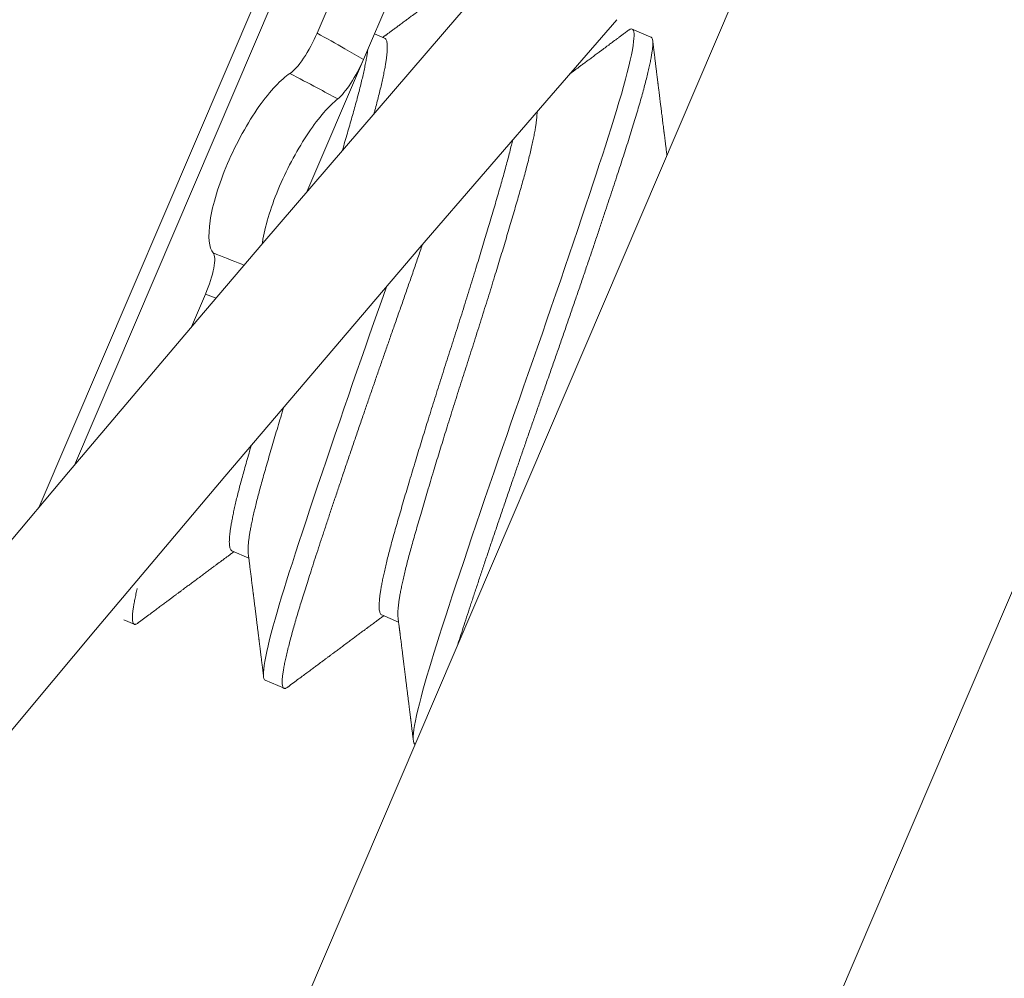
# Model space of a CAD drawing. Extents: x -28 to 72, y -73 to 47.
# Drawn here: x 49 to 49, y 12 to 12 of the extents above; entities that cross this region are included whole.
import ezdxf

# ---------------------------------------------------------------- set-up
doc = ezdxf.new("R2010")
doc.units = 0
doc.header["$LTSCALE"] = 0.1
doc.header["$MEASUREMENT"] = 0
doc.layers.get('0').update_dxf_attribs({"linetype": 'CONTINUOUS', "lineweight": 15})
doc.layers.get('DEFPOINTS').update_dxf_attribs({"linetype": 'CONTINUOUS'})
doc.layers.add('Text', color=7, linetype='CONTINUOUS', lineweight=15)
doc.styles.add('ROMAND', font='romand.shx', dxfattribs={"oblique": 15})
doc.dimstyles.new('ROMAND', dxfattribs={"dimscale": 7.5, "dimtxt": 0.125, "dimasz": 0.125, "dimexe": 0.0625, "dimexo": 0.0625, "dimgap": 0.0625, "dimtad": 0, "dimtih": 1, "dimtoh": 1, "dimdec": 3, "dimzin": 0, "dimdsep": 46, "dimlunit": 4, "dimtxsty": 'ROMAND', "dimcen": 0, "dimadec": 0, "dimazin": 0, "dimtfac": 1, "dimtdec": 3, "dimtofl": 0, "dimtmove": 0, "dimatfit": 3, "dimfxl": 0, "dimtolj": 1, "dimtzin": 0, "dimarcsym": 0})

# ---------------------------------------------------------------- blocks, each defined once
blk = doc.blocks.new('*D18')
at = {"layer": 'DEFPOINTS', "color": 0}
for p in [(51.67414365866662, 12.54306386658107), (52.17414365866685, 12.54306386658107)]:
    blk.add_point(p, dxfattribs=at)
at = {"layer": 'Text', "color": 0, "lineweight": -2}
blk.add_line((45.93741717400665, 12.54306386658107), (51.01789365866662, 12.54306386658107), dxfattribs=at)
at = {"layer": 'Text', "color": 0}
blk.add_solid([(51.01789365866662, 12.65243886658107), (51.01789365866662, 12.43368886658107), (51.67414365866662, 12.54306386658107)], dxfattribs=at)
at = {"layer": 'Text', "color": 0, "insert": (39.5057463452402, 12.54306386658107), "char_height": 0.65625, "attachment_point": 5, "style": 'ROMAND'}
blk.add_mtext('\\A1;VERTICALLY MOUNTED\\PMOGUL OR MEDIUM 4KV\\PBASED LAMP SOCKET', dxfattribs=at)

msp = doc.modelspace()

# ---------------------------------------------------------------- linework, layer by layer
for p, q in [((48.99353108625886, 10.81172050531782), (50.12058225065597, 13.44777481578492)), ((49.10846658172122, 10.76257956634816), (50.25652806910956, 13.44777481578492)), ((49.33370622931327, 11.88248655046442), (49.24884396604912, 11.68400262893367)), ((49.31265088694327, 11.84361609978495), (49.23983958205738, 11.67331810430797)), ((49.33000885939757, 11.83917779687095), (49.31088600081146, 11.79445143892266)), ((49.34184450159362, 11.83240615045605), (49.32271899565863, 11.78767360063679)), ((49.41727337214568, 11.48484621822183), (49.55919240389009, 11.8167799291171)), ((49.39627756923972, 11.79344760656173), (49.39148859026214, 11.79549514568546)), ((49.32816999878703, 11.79313402372767), (49.32553524744603, 11.79426051780442)), ((49.30827495891621, 11.75389051561058), (49.32272000161502, 11.78767595346312)), ((49.28236559957671, 11.72774521565026), (49.27876582614039, 11.71932572363131)), ((49.28912147866388, 11.66205793179404), (49.29342519452889, 11.66021786804506)), ((49.26148034559098, 11.64444282941815), (49.26411576840062, 11.64331604825341)), ((49.32743348630849, 11.6456775437521), (49.33173719352033, 11.64383748370287)), ((49.29763827665654, 11.62898342183442), (49.30242725563412, 11.62693588271068))]:
    msp.add_line(p, q)
at = {"color": 8, "flags": 128}
for points in [[(49.39051833220774, 11.79516996996989), (49.39059089201218, 11.79522866906453), (49.39094718395683, 11.79543924363747), (49.39124626971819, 11.79552736072284), (49.39148859026214, 11.79549514568546), (49.39166674299924, 11.79535784198387), (49.39180404638569, 11.79511427351906), (49.39189950762552, 11.79476297887061), (49.39195226811675, 11.79430286718437), (49.39196161248834, 11.79373323509298), (49.39192697656322, 11.79305378049668), (49.39184795410387, 11.79226461291526), (49.39170947803331, 11.7912704526004), (49.3915169145999, 11.79014547822046), (49.39127042314181, 11.78889159506948), (49.39097041259172, 11.78751131342309), (49.39061753956467, 11.78600773223363), (49.39021270358862, 11.78438451599149), (49.38975703955007, 11.78264586511426), (49.38925190748621, 11.78079648036396), (49.38869887991132, 11.77884152191458), (49.38809972691445, 11.77678656379859), (49.38746826265311, 11.77467670891946), (49.38679618754865, 11.77248204096389), (49.38608563513873, 11.77020872039887), (49.38533885291907, 11.76786309787309), (49.3846151458042, 11.76561643869107), (49.38385908263221, 11.76328337966768), (49.3830714911054, 11.76086671733628), (49.38225333613617, 11.75836962585174), (49.38140571751999, 11.75579564733024), (49.38052986626173, 11.75314867841445), (49.37962713955921, 11.75043295311369), (49.37860486531105, 11.74737168167792), (49.37755398364545, 11.74423919109361), (49.37647676687789, 11.74104232868663), (49.37537562123749, 11.73778827619944), (49.37425306904078, 11.734484496264), (49.37311172946495, 11.73113867544944), (49.37195429822803, 11.72775866479489), (49.370783526506, 11.7243524187898), (49.36960219943041, 11.72092793379238), (49.36841311451426, 11.7174931868719), (49.36724041027498, 11.71411742852555), (49.36606552696947, 11.71074674499255), (49.36489103313659, 11.70738831416258), (49.36371943460035, 11.7040490908866), (49.36263510985163, 11.70095898493099), (49.36154814651764, 11.69785198517977), (49.36046052570737, 11.69473358586359), (49.35937427637436, 11.69160944981749), (49.35829146388097, 11.68848537751736), (49.35721417786616, 11.68536727386058), (49.35614451955372, 11.68226111305543), (49.35497921103849, 11.67886529949047), (49.35382844539092, 11.67549919076219), (49.35269495228503, 11.67217070391012), (49.35158139669262, 11.66888762584833), (49.3504903580903, 11.66565755290062), (49.34942431057633, 11.66248783231168), (49.34838560421674, 11.65938550667678), (49.34737644791677, 11.65635726217078), (49.34639889407553, 11.65340938136822), (49.34545482524417, 11.65054770133852), (49.34456185539842, 11.64782621236085), (49.34370426096468, 11.64519763417712), (49.34288329305071, 11.64266606334419), (49.34210001628168, 11.64023508390011), (49.34140756103623, 11.63806151955859), (49.34074600076369, 11.63594949289219), (49.34011712723839, 11.63390405529779), (49.33952265068059, 11.63193012412691), (49.33896418680408, 11.63003244817449), (49.33844324435766, 11.62821557369685), (49.33796121334166, 11.62648381142551), (49.33747742200371, 11.62468199496516), (49.33704371730639, 11.62299301649366), (49.33666136274918, 11.62142136382212), (49.33633139192447, 11.6199710082399), (49.3360545994444, 11.61864537145996), (49.33583153458532, 11.61744729877063), (49.33566249775593, 11.61637903883397), (49.33554753983567, 11.61544223042941), (49.3354864643668, 11.61463789629116), (49.33547883252488, 11.61396644403504), (49.33552270683024, 11.61343613513921), (49.33561663482315, 11.61303306798263), (49.33575956948133, 11.61275596403661), (49.33595027893859, 11.61260303608773), (49.33595027893859, 11.61260303608773)], [(49.32861571480365, 11.72960071259501), (49.32775352468742, 11.72712713073926), (49.32657903085457, 11.7237686999093), (49.32540743231832, 11.72042947663331), (49.32432310756955, 11.7173393706777), (49.32323614423556, 11.71423237092651), (49.32214852342532, 11.7111139716103), (49.32106227409228, 11.7079898355642), (49.31997946159888, 11.70486576326408), (49.31890217558411, 11.70174765960732), (49.31783251727166, 11.69864149880214), (49.31666720875641, 11.69524568523718), (49.31551644310881, 11.69187957650894), (49.314382950003, 11.68855108965684), (49.31326939441056, 11.68526801159501), (49.31217835580825, 11.6820379386474), (49.31111230829428, 11.67886821805842), (49.31007360193471, 11.67576589242353), (49.30906444563468, 11.6727376479175), (49.30808689179342, 11.66978976711493), (49.30714282296208, 11.66692808708527), (49.30624985311636, 11.6642065981076), (49.30539225868254, 11.66157801992386), (49.30457129076868, 11.65904644909088), (49.30378801399963, 11.65661546964682), (49.30309555875417, 11.65444190530536), (49.30243399848161, 11.65232987863894), (49.30180512495631, 11.65028444104453), (49.3012106483985, 11.64831050987359), (49.30065218452203, 11.64641283392123), (49.3001312420756, 11.64459595944353), (49.29964921105964, 11.6428641971722), (49.29916541972168, 11.64106238071187), (49.29873171502434, 11.63937340224038), (49.29834936046709, 11.63780174956886), (49.29801938964238, 11.63635139398661), (49.29774259716235, 11.63502575720667), (49.29751953230326, 11.63382768451737), (49.29735049547387, 11.63275942458068), (49.29723553755358, 11.63182261617612), (49.29717446208475, 11.6310182820379), (49.29716683024285, 11.63034682978176), (49.29721070454813, 11.62981652088595), (49.29730463254112, 11.62941345372937), (49.29744756719928, 11.62913634978335), (49.29763827665654, 11.62898342183442), (49.29763827665654, 11.62898342183442)]]:
    msp.add_lwpolyline(points, dxfattribs=at)
at = {"color": 8}
for centre, radius, start, end in [((57.69316821345073, 5.676759774858494), 9.765137717946612, 138.677151023528, 178.104887935051), ((59.02301001117108, 6.158271901832775), 10.29363071402132, 146.2661631011532, 178.7952866300899)]:
    msp.add_arc(centre, radius, start, end, dxfattribs=at)
for radius, end in [(11.89831970486302, 170.3898534694572), (11.86706970486301, 170.5173094199141)]:
    msp.add_arc((58.34260696594059, 4.01109664091693), radius, 138.991777893184, end)
for points, knots in [([(49.35221058761994, 11.81155944631976), (49.35182509075751, 11.81127238452413), (49.35108767996253, 11.81072326859728), (49.3500318113645, 11.80993718208307), (49.34907659821685, 11.80922613943559), (49.34822201568659, 11.80859010202022), (49.34746804937539, 11.80802902692173), (49.34681468371935, 11.8075428756222), (49.34626190503037, 11.80713161295188), (49.34583046119742, 11.80681065198971), (49.34550827688918, 11.80657098825441), (49.34528327864809, 11.80640362657132), (49.34512145772423, 11.80628326282709), (49.34499924782569, 11.80619236435422), (49.3448536567199, 11.80608407732029), (49.34463822474152, 11.8059238495924), (49.34432888185319, 11.80569378762092), (49.34394099065228, 11.80540532812455), (49.34348048220884, 11.80506289524973), (49.34281177236932, 11.80456569462538), (49.34197671326024, 11.80394490880798), (49.34095468748078, 11.80318529343003), (49.33992743507768, 11.80242196893854), (49.33888333113678, 11.80164631429457), (49.33804003776823, 11.80101999575794), (49.33737785339736, 11.8005282814866), (49.33689435842533, 11.80016930058409), (49.33643432588384, 11.79982778331211), (49.3360468958357, 11.79954019902968), (49.33574778877179, 11.79931819646745), (49.33551118493168, 11.79914259661106), (49.33526286171227, 11.79895831041935), (49.33493401805195, 11.79871428525655), (49.3345003851479, 11.79839252939212), (49.33398587202488, 11.7980108048109), (49.33344342601129, 11.79760842039823), (49.33290370402464, 11.79720812741436), (49.33236962388106, 11.79681209357628), (49.33175477130906, 11.79635625377355), (49.33106476961866, 11.79584482519172), (49.33032260742576, 11.79529488790123), (49.32963870789835, 11.7947882346244), (49.32912573092049, 11.79440828903716), (49.32876478932321, 11.79414099175952), (49.32853463717479, 11.79397056640218), (49.32830552861808, 11.79380092738003), (49.32804194759522, 11.79360578358913), (49.32783183201011, 11.79345023113674), (49.32770274523723, 11.79335468578327), (49.32768485843133, 11.79334144661746)], [0, 0, 0, 0, 0.04719086985557665, 0.09027066169968415, 0.1292411979571237, 0.1641041001994822, 0.1948607976571319, 0.2215125349421883, 0.2440603790335451, 0.2625052256761903, 0.2743074412869375, 0.28348451061578, 0.2900366756996858, 0.2941080218941743, 0.2984379890863954, 0.3078511383175779, 0.3204680625384958, 0.336288262478503, 0.3553111038700408, 0.3768110750595234, 0.4181012841328455, 0.4574699896766764, 0.5018331774612044, 0.5437523174159855, 0.5851710188591651, 0.6049644425745222, 0.6247292215132242, 0.6442937893031798, 0.6612157028353792, 0.6721007480158212, 0.6808650321126766, 0.6901432830762975, 0.70246396562634, 0.7211004205237448, 0.7432235873733419, 0.7654615232483639, 0.7874576310249918, 0.8092163234038112, 0.8307419558424071, 0.8626024712044568, 0.8935484566711547, 0.921513211700209, 0.9462142425974667, 0.9562437995207809, 0.9656165535786526, 0.9743330092463546, 0.984232402273705, 0.9978151753807207, 1, 1, 1, 1]), ([(49.39052248119771, 11.79517897962708), (49.39023858339207, 11.79496757125346), (49.38970399717011, 11.79456948433093), (49.38895187194226, 11.79400949172981), (49.38829932830181, 11.7935236918089), (49.3877463507177, 11.7931120567282), (49.38731028399059, 11.7927874763929), (49.38698098192382, 11.79254238032214), (49.38674830032753, 11.79236920563576), (49.38653352243359, 11.79220936126219), (49.38627407643214, 11.79201628027923), (49.38590658486169, 11.79174280570467), (49.38542024450562, 11.79138091485245), (49.38484780734223, 11.79095499969995), (49.38423645232874, 11.79050017892768), (49.3836320001631, 11.79005054495977), (49.38289680290689, 11.78950371544422), (49.38204699117066, 11.7888717357072), (49.38109868793089, 11.78816665084608), (49.38020090916692, 11.78749925982299), (49.37935798958001, 11.78687276836055), (49.37857681097294, 11.78629227236106), (49.37788281678991, 11.78577665129123), (49.37727867855083, 11.78532786004246), (49.37679262475886, 11.78496683817226), (49.3764119528367, 11.78468411974344), (49.37609979329239, 11.78445230254292), (49.37579106241979, 11.78422304894471), (49.37557832419336, 11.78406508937135), (49.37546846126933, 11.78398351891317)], [0, 0, 0, 0, 0.0347578218670951, 0.0654497932265101, 0.09207708949932729, 0.1146407195866974, 0.1331415315163252, 0.1454558373038463, 0.1549495463345938, 0.1616229121882354, 0.1717453417961465, 0.1867064999229784, 0.2066051530429523, 0.2312736592826862, 0.2567704919965456, 0.2814288653419471, 0.30524899906695, 0.3467428432372744, 0.3854212160455491, 0.4212852738553177, 0.4565892514650635, 0.4885485020083288, 0.5168525730939547, 0.5414856801877894, 0.5624489321620194, 0.5763056036139012, 0.5880467743178367, 0.6006289066617615, 0.6140653006049784, 0.6140653006049784, 0.6140653006049784, 0.6140653006049784]), ([(49.31088600081146, 11.79445143892266), (49.30994554516017, 11.792251811921), (49.30869362709004, 11.78993022204673), (49.30615528655827, 11.78614018563749), (49.30489228529442, 11.78471115813059), (49.30393500732536, 11.78411398447994)], [0, 0, 0, 0, 0.5, 0.5, 1, 1, 1, 1]), ([(49.32271899565863, 11.78767360063679), (49.32115484521345, 11.78859843254466), (49.31958617523603, 11.78951411778755), (49.31801324118286, 11.79042075949672), (49.31564703688921, 11.7917846434438), (49.31327104819773, 11.79312815282361), (49.31088600081146, 11.79445143892266)], [0, 0, 0, 0, 0.0001423153123573208, 0.0001423153123573208, 0.0001423153123573208, 0.0003564079500346376, 0.0003564079500346376, 0.0003564079500346376, 0.0003564079500346376]), ([(49.40035985283181, 11.76325026507194), (49.40033174614454, 11.76347328436006), (49.40025363892955, 11.76409331752862), (49.40013148881867, 11.76506392762906), (49.3999993055723, 11.76611560604809), (49.39988476987066, 11.76702782826092), (49.39978784005857, 11.76780050335671), (49.39971073912751, 11.76841554705424), (49.39965206818207, 11.76888381895108), (49.39961043908219, 11.76921619813126), (49.39957704634288, 11.76948288667083), (49.39953738888048, 11.76979967819511), (49.39947673826681, 11.77028433309266), (49.39939671921196, 11.77092412008849), (49.39930944889557, 11.7716223391966), (49.39922726283221, 11.77228027914756), (49.3991450614887, 11.77293870278291), (49.39905634327352, 11.77364972365751), (49.3989544591064, 11.77446677926494), (49.39883903680025, 11.77539305622136), (49.39872729731113, 11.77629046976958), (49.39862189051556, 11.77713759186528), (49.39852590162341, 11.77790945651634), (49.39842994916564, 11.77868147232399), (49.3983406636512, 11.77940023904375), (49.39826422549573, 11.78001586843794), (49.39820275274025, 11.78051115499249), (49.39815570934767, 11.78089029425376), (49.39812242903134, 11.78115856836444), (49.39809680305283, 11.78136517005092), (49.39807173842957, 11.78156726922788), (49.39804087535726, 11.78181615732478), (49.39800065409361, 11.78214057121622), (49.39794954058306, 11.78255293358239), (49.39788540846428, 11.78307047555793), (49.39780799049499, 11.7836954544808), (49.3977172983056, 11.78442789564673), (49.39761334510604, 11.78526782782882), (49.39749614548567, 11.78621528264193), (49.3973657153859, 11.78727029412928), (49.39722207101219, 11.78843289838332), (49.39706523226369, 11.78970313210078), (49.39689520675626, 11.7910810355099), (49.39677753414407, 11.79203551765573), (49.39671648449784, 11.79253071187511)], [0.0678423199181124, 0.0678423199181124, 0.0678423199181124, 0.0678423199181124, 0.08914625866923834, 0.1270702664822622, 0.1605568746900986, 0.1896030086699865, 0.2142059557851391, 0.2343633870698572, 0.2483529027728404, 0.2589363120227526, 0.2661128459966596, 0.2738275667055288, 0.2891941070819074, 0.3124042296071344, 0.3349353794047497, 0.3558825499321221, 0.375245154724846, 0.3978224509921325, 0.4237925164113806, 0.453280834929504, 0.4862888499890201, 0.5095012092627873, 0.5341855466904137, 0.5600054460631708, 0.5832315996250932, 0.6028300694768935, 0.6187998921257769, 0.6305328981618722, 0.6390388958417692, 0.6444207296100718, 0.6502636351863874, 0.6583394822805237, 0.6681896612935883, 0.6812451959944013, 0.6977200711838965, 0.7176148977468968, 0.7409303759787319, 0.7676673117747342, 0.7978266260146123, 0.8314093616208011, 0.8684166898675328, 0.9088499165794729, 0.9527104885051547, 0.9999999999999999, 0.9999999999999999, 0.9999999999999999, 0.9999999999999999]), ([(49.31617617850564, 11.77762423775604), (49.31714264704207, 11.77838161112413), (49.31832834508047, 11.77981627707999), (49.3207034735647, 11.7834768062192), (49.32184132959842, 11.7856208318945), (49.32271899565863, 11.78767360063679)], [0, 0, 0, 0, 0.5, 0.5, 1, 1, 1, 1]), ([(49.30393500732536, 11.78411398447997), (49.30174208556512, 11.78274598570061), (49.29890488616147, 11.77976296173475), (49.29314478706593, 11.77157849698182), (49.29023011193656, 11.76635787497807), (49.2857131995987, 11.75579992854662), (49.28415240136807, 11.75055740023583), (49.28292611342281, 11.74239715217595), (49.28323014812933, 11.73948377108354), (49.28431830230964, 11.73823257159665)], [0, 0, 0, 0, 0.25, 0.25, 0.5, 0.5, 0.75, 0.75, 1, 1, 1, 1]), ([(49.3039350073253, 11.78411398447997), (49.30627318938603, 11.78290300948865), (49.30860559043098, 11.78167897376053), (49.31093185439207, 11.7804417297252), (49.31268346859341, 11.77951011824044), (49.31443163968638, 11.77857099526787), (49.31617617850564, 11.77762423775604)], [1.833757388461262e-16, 1.833757388461262e-16, 1.833757388461262e-16, 1.833757388461262e-16, 0.0002038387862926077, 0.0002038387862926077, 0.0002038387862926077, 0.0003573228769547409, 0.0003573228769547409, 0.0003573228769547409, 0.0003573228769547409]), ([(49.29685532428773, 11.74054610623545), (49.29691193667576, 11.74094282046957), (49.29697734873759, 11.74135028030423), (49.29774423352345, 11.7456586366406), (49.2992357947467, 11.75049637115413), (49.30338695264587, 11.76020653291772), (49.30600336346308, 11.76500050248478), (49.31134440819248, 11.77289886413254), (49.31397482776683, 11.77589914856756), (49.31617617850564, 11.77762423775604)], [0.2231702867102048, 0.2231702867102048, 0.2231702867102048, 0.2231702867102048, 0.25, 0.25, 0.5, 0.5, 0.75, 0.75, 1, 1, 1, 1]), ([(49.28431830230964, 11.73823257159665), (49.28478889940479, 11.73769146183969), (49.28483957433904, 11.73628771151786), (49.28411753997077, 11.73245096970956), (49.28335251034353, 11.73005349628835), (49.28236559957671, 11.72774521565026)], [0, 0, 0, 0, 0.5, 0.5, 1, 1, 1, 1]), ([(49.29223519195682, 11.7351359049171), (49.29204222375972, 11.73520999804579), (49.29184929058933, 11.73528417937609), (49.2916563924907, 11.73535844864898), (49.28920472433206, 11.73630238543626), (49.28675864948477, 11.73726055007864), (49.28431830230964, 11.73823257159665)], [0.0001374470179355844, 0.0001374470179355844, 0.0001374470179355844, 0.0001374470179355844, 0.0001534851241377121, 0.0001534851241377121, 0.0001534851241377121, 0.0003573252829659817, 0.0003573252829659817, 0.0003573252829659817, 0.0003573252829659817]), ([(49.26508191118914, 11.64363223942553), (49.26556076424797, 11.64398881514634), (49.2664835108212, 11.64467593412465), (49.26781539502546, 11.64566744545246), (49.26904254753195, 11.64658081166186), (49.27016500273178, 11.64741608035635), (49.27118277886476, 11.6481733085939), (49.27209589764957, 11.64885254980569), (49.27290437910589, 11.64945385553082), (49.27360824221936, 11.64997727378667), (49.27420750446365, 11.65042284846393), (49.27467910047304, 11.65077345880556), (49.2750398655181, 11.65104164834383), (49.27530857637769, 11.65124139310185), (49.27552709360791, 11.65140381820603), (49.2757005867255, 11.65153277118332), (49.27586431871598, 11.6516544649449), (49.27606178077188, 11.65180122338876), (49.27632237298494, 11.6519948917647), (49.27664994321086, 11.65223832107998), (49.27703696933381, 11.65252591102677), (49.27746701116602, 11.65284543400935), (49.27791366961444, 11.65317726820552), (49.27835368576562, 11.65350413294681), (49.2790336917876, 11.6540092201169), (49.2799297191144, 11.65467462961672), (49.28104111219867, 11.6554997331026), (49.28190800479914, 11.65614312975177), (49.28256034093327, 11.65662718159669), (49.2830047720033, 11.65695692008162), (49.28345704352794, 11.65729243142019), (49.28391568161513, 11.65763261917175), (49.28435809808267, 11.65796072845472), (49.28474107449765, 11.65824471681867), (49.2850437280346, 11.65846911899481), (49.28526694187381, 11.65863460728522), (49.28545571839462, 11.65877455532629), (49.2856459894679, 11.65891560342314), (49.28587703420173, 11.65908686564498), (49.28617764246244, 11.65930967288557), (49.28655089368429, 11.65958629086702), (49.28700531989686, 11.65992301988916), (49.2875364445811, 11.66031651574141), (49.28815369837091, 11.6607737257377), (49.28885360095197, 11.66129204013839), (49.28934779138323, 11.66165787946798), (49.28960749617685, 11.66185013375204)], [0, 0, 0, 0, 0.05862867810063861, 0.112977062211499, 0.1630475855306923, 0.2088424492497633, 0.250363634830795, 0.2876129158362351, 0.320591869636815, 0.349301889686062, 0.3737441999133048, 0.3939198751073399, 0.407005728535558, 0.4178852830770731, 0.426797005880618, 0.433741106473992, 0.4391116591108379, 0.4468289178672558, 0.4578996167894558, 0.4709932380211967, 0.4869037651458126, 0.5052468001368906, 0.5236008565952284, 0.5415420798542692, 0.5590705482016987, 0.6067775924837803, 0.651134335312718, 0.694990448966232, 0.7127850788095113, 0.7308984940024208, 0.749330570101905, 0.7680811796717845, 0.78697021781435, 0.8034163527572921, 0.8148981461234867, 0.8239666994083421, 0.8307013169693337, 0.8379730206926459, 0.8472240363974758, 0.8589421972703962, 0.8747158427537334, 0.8928441161013051, 0.9144805608441005, 0.9396235556462835, 0.9682712350809249, 1, 1, 1, 1]), ([(49.29328712576967, 11.66131131946639), (49.29331559102435, 11.66108599452369), (49.29336891260065, 11.66066391219053), (49.29344423871408, 11.66006703767493), (49.29351381081813, 11.65951541360093), (49.29358226893792, 11.65897227053395), (49.29365341747712, 11.65840742773784), (49.29372762533198, 11.65781793317058), (49.29382798867406, 11.65702016928642), (49.29395638343414, 11.6559988327962), (49.29411503094938, 11.65473497371616), (49.29424801031897, 11.65367378716959), (49.29435288824963, 11.65283597512012), (49.29442500820259, 11.65225952312048), (49.29449012987303, 11.6517387884123), (49.29454009188724, 11.65133915590275), (49.29457363911119, 11.65107075779593), (49.29459790059185, 11.65087661983892), (49.294623196068, 11.65067417601881), (49.29465805411858, 11.65039514612866), (49.29470471834799, 11.65002150541019), (49.29476267911497, 11.64955723979378), (49.29482571050409, 11.64905214231677), (49.29488926933804, 11.64854259673601), (49.29495041384147, 11.64805220458365), (49.29503073796165, 11.64740773663115), (49.29512769834719, 11.64662934173444), (49.29524378221354, 11.6456967513671), (49.29536091010321, 11.64475512758278), (49.29548513183872, 11.64375576921304), (49.29561499382692, 11.64271027166992), (49.29574526292314, 11.6416607270414), (49.29584890432108, 11.64082513476336), (49.29592517043961, 11.64020996677334), (49.29597399207666, 11.63981606353226), (49.29601606613986, 11.63947652067432), (49.29604719078402, 11.63922529373894), (49.29606878107445, 11.63905100293479), (49.29608749423887, 11.63889992600059), (49.29611153503567, 11.63870581926673), (49.29614554693351, 11.63843116652418), (49.29619503969557, 11.63803142661001), (49.29626195028116, 11.63749085866826), (49.29634820974943, 11.63679371349212), (49.29645064576722, 11.63596546656643), (49.29656924099013, 11.63500608074972), (49.29670397679184, 11.63391551479421), (49.29685483023005, 11.63269372504069), (49.29702178939815, 11.63134066271911), (49.29713839031005, 11.63039487353879), (49.29719938927187, 11.62990009046035)], [0, 0, 0, 0, 0.02151976140006293, 0.04031116570149466, 0.05700410578046083, 0.0742008854225887, 0.09218603735456038, 0.110961574871423, 0.1305292710529224, 0.1684351288827586, 0.2086683154485928, 0.251202499071407, 0.2697693812572053, 0.2887580910458587, 0.3063579328340957, 0.3196299191127736, 0.326993629287427, 0.3320162338035166, 0.3381659029919347, 0.346325483629426, 0.3586602684350267, 0.3738444809586388, 0.3906572594743978, 0.4068907029428656, 0.4224993131430426, 0.4374829266863533, 0.4684281564675793, 0.4968243156810254, 0.5265303597602949, 0.5583368832477372, 0.592244665948221, 0.6263551492510206, 0.6585467006577986, 0.6720264744200307, 0.6850917541003569, 0.6961573534374642, 0.704446719245096, 0.7090791318371477, 0.7127984653641459, 0.7188709409314701, 0.7276118676953913, 0.739021489710757, 0.7570368454316999, 0.7792232779736009, 0.8055817193705546, 0.8361132860419869, 0.8708192857874103, 0.9097012254899532, 0.9527608196790908, 0.9999999999999999, 0.9999999999999999, 0.9999999999999999, 0.9999999999999999]), ([(49.30339339842266, 11.6272520738828), (49.30387225148147, 11.62760864960361), (49.30479499805472, 11.62829576858192), (49.30612688225896, 11.62928727990973), (49.30735403476545, 11.63020064611913), (49.30847648996528, 11.63103591481362), (49.30949426609829, 11.63179314305117), (49.31040738488307, 11.63247238426297), (49.31121586633939, 11.63307368998809), (49.31191972945286, 11.63359710824395), (49.31251899169715, 11.6340426829212), (49.31299058770654, 11.63439329326283), (49.3133513527516, 11.63466148280111), (49.31362006361119, 11.63486122755913), (49.31383858084144, 11.63502365266331), (49.314012073959, 11.6351526056406), (49.31417580594948, 11.63527429940217), (49.31437326800538, 11.63542105784603), (49.31463386021847, 11.63561472622197), (49.31496143044436, 11.63585815553725), (49.31534845656731, 11.63614574548404), (49.31577849839952, 11.63646526846662), (49.31622515684794, 11.6367971026628), (49.31666517299912, 11.63712396740408), (49.3173451790211, 11.63762905457417), (49.31824120634793, 11.63829446407399), (49.31935259943217, 11.63911956755987), (49.32021949203264, 11.63976296420904), (49.32087182816679, 11.64024701605396), (49.3213162592368, 11.6405767545389), (49.32176853076147, 11.64091226587746), (49.32222716884866, 11.64125245362902), (49.3226695853162, 11.641580562912), (49.32305256173115, 11.64186455127594), (49.3233552152681, 11.64208895345209), (49.32357842910731, 11.64225444174249), (49.32376720562812, 11.64239438978356), (49.32395747670143, 11.64253543788041), (49.32418852143525, 11.64270670010225), (49.32448912969597, 11.64292950734284), (49.32486238091779, 11.6432061253243), (49.32531680713036, 11.64354285434643), (49.32584793181463, 11.64393635019868), (49.32646518560441, 11.64439356019497), (49.3271650881855, 11.64491187459566), (49.32765927861673, 11.64527771392525), (49.32791898341035, 11.64546996820931)], [0, 0, 0, 0, 0.05862867810063861, 0.112977062211499, 0.1630475855306923, 0.2088424492497633, 0.250363634830795, 0.2876129158362351, 0.320591869636815, 0.349301889686062, 0.3737441999133048, 0.3939198751073399, 0.407005728535558, 0.4178852830770731, 0.426797005880618, 0.433741106473992, 0.4391116591108379, 0.4468289178672558, 0.4578996167894558, 0.4709932380211967, 0.4869037651458126, 0.5052468001368906, 0.5236008565952284, 0.5415420798542692, 0.5590705482016987, 0.6067775924837803, 0.651134335312718, 0.694990448966232, 0.7127850788095113, 0.7308984940024208, 0.749330570101905, 0.7680811796717845, 0.78697021781435, 0.8034163527572921, 0.8148981461234867, 0.8239666994083421, 0.8307013169693337, 0.8379730206926459, 0.8472240363974758, 0.8589421972703962, 0.8747158427537334, 0.8928441161013051, 0.9144805608441005, 0.9396235556462835, 0.9682712350809249, 1, 1, 1, 1]), ([(49.33159913598977, 11.64493087090233), (49.33163328322727, 11.64466055555348), (49.33169615887221, 11.64416282123773), (49.3317822395523, 11.64348057052706), (49.33184807353124, 11.64295843458734), (49.33189605581499, 11.64257767632856), (49.33193017486932, 11.64230683565287), (49.33195568914471, 11.64210424377791), (49.33197606782972, 11.64194239764649), (49.33199386725546, 11.64180101459004), (49.33201430697103, 11.64163863174713), (49.33203807580768, 11.64144976315035), (49.33206517211412, 11.64123440523104), (49.33209559402787, 11.64099255397946), (49.33214415063518, 11.64060642441771), (49.33221379855542, 11.64005229440875), (49.33230290517114, 11.63934281629358), (49.33241665423569, 11.63843642951181), (49.33254700869691, 11.63739667893893), (49.33269061614386, 11.63624988102378), (49.33280098105696, 11.63536763321238), (49.33288232070465, 11.63471696733731), (49.33293870343488, 11.63426575976152), (49.33299580569301, 11.63380861078912), (49.33305362702306, 11.63334551979406), (49.33311117726402, 11.6328844159612), (49.33316454630586, 11.63245664695253), (49.33321055211511, 11.63208777177988), (49.33324752971982, 11.63179120555256), (49.33328167911933, 11.63151726218095), (49.33331856665243, 11.63122129942999), (49.33336282963325, 11.63086611735721), (49.33343247129145, 11.63030726450779), (49.33352968077663, 11.62952684917306), (49.33365654687814, 11.62850744970387), (49.33379699791994, 11.62737772368754), (49.33393862600955, 11.62623730341616), (49.33407950982664, 11.62510183478767), (49.33421228315905, 11.62403089828589), (49.33433963180574, 11.62300311052542), (49.33445101396484, 11.62210371066027), (49.33454496500062, 11.62134473037255), (49.33462239965059, 11.62071895050874), (49.33468699988448, 11.62019672939993), (49.33473877404317, 11.61977808579831), (49.33477434042653, 11.61949043912591), (49.3348006462658, 11.61927766145717), (49.33482469479939, 11.6190831247913), (49.33486462380478, 11.61876008501926), (49.33492389138502, 11.618280487334), (49.33500589337778, 11.61761670888981), (49.33510627632328, 11.61680382566433), (49.33522502094099, 11.61584179930952), (49.33536211354022, 11.61473058552948), (49.335459571576, 11.61394004667727), (49.33551136686305, 11.61351990495748)], [0, 0, 0, 0, 0.02581384868870089, 0.0475312939823009, 0.06515030439819228, 0.07567394917866613, 0.08389071827147448, 0.09101337373911655, 0.09501975906967638, 0.09934543741901801, 0.1045140478778662, 0.1105256814160456, 0.1173804399956251, 0.1250784378405213, 0.133619802169078, 0.1542513582305396, 0.17799096632502, 0.2013653728811951, 0.2407981078875355, 0.2772705909299342, 0.3108643251127101, 0.3250356248824852, 0.3393959250357253, 0.3539452690108626, 0.3686837010371499, 0.3836112661462372, 0.3979707821125011, 0.4095266944063016, 0.4188303212979493, 0.4262872795657796, 0.4356776450420822, 0.447146889964513, 0.4603573694503448, 0.4893558233598544, 0.5218113772513809, 0.5577551570952023, 0.5972099808799292, 0.6306848466983433, 0.6661820872361399, 0.6995236417666592, 0.7288745083539663, 0.7520938116531879, 0.7720145241274012, 0.7886365604162203, 0.8019600222982245, 0.8119853966937174, 0.8160962860081843, 0.8222725552512075, 0.8305565021959921, 0.8469347093212628, 0.8680563462459298, 0.8939223821913832, 0.9245340110428043, 0.959892660179751, 1, 1, 1, 1])]:
    msp.add_open_spline(points, degree=3, knots=knots)
for points, knots in [([(49.32816996421784, 11.79313395037252), (49.3281700847152, 11.79313392830835), (49.32825580458181, 11.79311823221206), (49.32838609430173, 11.79299201299346), (49.32856499179434, 11.79274757478944), (49.32869803356702, 11.79238423060872), (49.32879200710662, 11.79191762583295), (49.32884391411267, 11.79134279862245), (49.32885346406531, 11.79067408617442), (49.32882284831704, 11.78991872786281), (49.32875460941779, 11.78908453840987), (49.32864808982107, 11.78815803993237), (49.32850342418664, 11.78714109774259), (49.32831387317214, 11.78599332095373), (49.32807470547804, 11.78470547547155), (49.32778133066481, 11.78326916543085), (49.3274435231617, 11.78173554234965), (49.32706268616219, 11.78010995241124), (49.32664047982681, 11.77839816210428), (49.32617863038499, 11.77660635910055), (49.3257711041591, 11.77508310440896), (49.32551697339424, 11.77415777210763), (49.32543782128128, 11.77387142935268)], [0, 0, 0, 0, 1.899883523015938e-05, 0.01351546280175745, 0.02711089886118835, 0.04079499004916929, 0.05455697858541268, 0.06838571181206814, 0.08226969305973045, 0.09540042404916131, 0.1085597281788225, 0.1217374030934, 0.1349231589221727, 0.1481066671770102, 0.1628048684200679, 0.1774731696872938, 0.192097497172933, 0.2066640351237121, 0.2211593032263568, 0.2355702291213257, 0.2498842151113456, 0.2562133670818401, 0.2562133670818401, 0.2562133670818401, 0.2562133670818401]), ([(49.39627756923972, 11.79344760656173), (49.39633987811494, 11.79340919228966), (49.39646489002886, 11.79333212073825), (49.39659983051232, 11.79308257064755), (49.39669593076355, 11.79273288392625), (49.39674851820605, 11.79227232951101), (49.39675790834344, 11.79170280967324), (49.39672325883371, 11.79102331807917), (49.39664159513433, 11.79020775039154), (49.3965072953709, 11.78924357922008), (49.39631473222733, 11.78811860774735), (49.39606824121865, 11.78686472763616), (49.39576823176149, 11.78548445115729), (49.39541536015668, 11.78398087571918), (49.39501052565715, 11.7823576649038), (49.39455486289857, 11.78061901778895), (49.39404973095669, 11.77876963361487), (49.39349670367753, 11.77681467112012), (49.39290108444442, 11.77477184602546), (49.39226577563648, 11.77264909424662), (49.39159364237521, 11.77045441681574), (49.39088326380952, 11.76818099132694), (49.39015253056838, 11.76588812074746), (49.38940705165161, 11.76357613392949), (49.38865114604079, 11.76124297065527), (49.38786349820109, 11.75882629475146), (49.38704534761261, 11.75632917423309), (49.38619772018482, 11.75375518066346), (49.38532186527747, 11.75110819789384), (49.38438893014018, 11.74830159573955), (49.38339749642473, 11.74533267826288), (49.3823466178746, 11.74220019719681), (49.38126940421493, 11.73900334404698), (49.38016826276476, 11.7357493039716), (49.37904571467562, 11.73244553606815), (49.37790437846287, 11.72909972509308), (49.37674694919171, 11.72571971980486), (49.3755761767173, 11.72231347233077), (49.37439484748069, 11.71888897754186), (49.37321277772134, 11.71547450625553), (49.37203292052778, 11.71207811299118), (49.37085797070504, 11.70870740042895), (49.36968364318154, 11.70534884705174), (49.36853759567197, 11.70208460001476), (49.36742097052329, 11.69890454113817), (49.36633416146399, 11.69579742944958), (49.36524648121543, 11.69267900925095), (49.36416023467755, 11.68955484046239), (49.36307741262505, 11.68643075136563), (49.3620001227362, 11.68331263332897), (49.360894670227, 11.68010253115957), (49.35976451764299, 11.67680916481768), (49.3586137559407, 11.67344306754845), (49.35748026627869, 11.67011459073922), (49.35636671498791, 11.66683152534992), (49.35527568025308, 11.66360146387265), (49.35420963560245, 11.66043175195432), (49.35317093057973, 11.65732943021479), (49.35216177303216, 11.65430118308171), (49.35118421684204, 11.65135329204841), (49.35024571615731, 11.64850850324785), (49.3493473019052, 11.64577037546644), (49.34848964476277, 11.64314177716127), (49.34766884651612, 11.64061009163524), (49.3471443116801, 11.63898373142652), (49.34688899526027, 11.63818754477935)], [0, 0, 0, 0, 0.01054913956201442, 0.02116501259241597, 0.03184178596514815, 0.04257340874661021, 0.05335363049267172, 0.06417602131633621, 0.0750339935843716, 0.08701070185398384, 0.09901322714384703, 0.1110323501265361, 0.1230587738113068, 0.1350831669417493, 0.1470962077982246, 0.1590886278875327, 0.1710512550047599, 0.1829750551661426, 0.1948511729365556, 0.2064604701078163, 0.2180074915818078, 0.2294845555595976, 0.2408842730382668, 0.2514334126002844, 0.262049285630686, 0.2727260590034182, 0.2834576817848803, 0.2942379035309419, 0.3050602943546064, 0.3159182666226417, 0.3278949748922541, 0.3398975001821172, 0.3519166231648063, 0.363943046849577, 0.3759674399800163, 0.3879804808364915, 0.3999729009257996, 0.4119355280430268, 0.4238593282044095, 0.4357354459748225, 0.4473447431460831, 0.4588917646200746, 0.4703688285978643, 0.4817685460765335, 0.4923176856385511, 0.5029335586689526, 0.5136103320416848, 0.5243419548231469, 0.5351221765692085, 0.545944567392873, 0.5568025396609084, 0.5687792479305206, 0.5807817732203838, 0.5928008962030727, 0.6048273198878436, 0.6168517130182828, 0.628864753874758, 0.6408571739640663, 0.6528198010812934, 0.6647436012426761, 0.6766197190130891, 0.6882290161843497, 0.6997760376583413, 0.7112531016361311, 0.7226528191005341, 0.7226528191005341, 0.7226528191005341, 0.7226528191148003]), ([(49.3238769744431, 11.79038199140265), (49.32386916347699, 11.79031885275609), (49.32382048800643, 11.78993403893045), (49.32371444193465, 11.78918862872169), (49.32352489518482, 11.78804086254061), (49.32328572622362, 11.78675301390672), (49.32299235176109, 11.78531670473833), (49.32265454416436, 11.78378308142444), (49.32227370718983, 11.78215749154799), (49.32185150084783, 11.78044570122458), (49.32138965140778, 11.77865389822517), (49.32089056353593, 11.77678840370311), (49.32036234487598, 11.77488308178647), (49.31981117436926, 11.77293582616775), (49.31924211493757, 11.7709424395502), (49.31864371953413, 11.76886822040595), (49.31801736629431, 11.76671687943616), (49.3175819024709, 11.76523424462428), (49.31735936374202, 11.76447972313934), (49.31735844551051, 11.76447660991206)], [0.0628045565327057, 0.0628045565327057, 0.0628045565327057, 0.0628045565327057, 0.06542183492364473, 0.07860791884699611, 0.09179175514048682, 0.1064903221115472, 0.1211589883627894, 0.1357836797382674, 0.1503505801409372, 0.1648462089221005, 0.1792574933969429, 0.1935718355547291, 0.2077771721847897, 0.221273971977091, 0.234869746324969, 0.2485541780073585, 0.2623165089762913, 0.2761455862964107, 0.2762028796862811, 0.2762028796862811, 0.2762028796862811, 0.2762028796862811]), ([(49.36715989319092, 11.77438803209645), (49.36715964861489, 11.77434720605211), (49.36715669518797, 11.77407729650426), (49.36713485059921, 11.77353834211627), (49.36706661169985, 11.77270415266309), (49.36696009210312, 11.77177765418562), (49.3668154264687, 11.77076071199585), (49.3666258754542, 11.76961293520699), (49.36638670776006, 11.76832508972484), (49.3660933329469, 11.76688877968411), (49.36575552544375, 11.76535515660296), (49.36537468844427, 11.76372956666452), (49.3649524821089, 11.76201777635757), (49.36449063266708, 11.76022597335381), (49.36399154479572, 11.75836047883288), (49.36346332613562, 11.75645515691596), (49.36291215562893, 11.75450790129727), (49.36234309619721, 11.75251451467972), (49.3617447007938, 11.75044029553547), (49.361118347554, 11.74828895456568), (49.36046510957002, 11.74606485850214), (49.35979933151373, 11.74381662710186), (49.35912399359155, 11.74155333074), (49.35844195308602, 11.73928352394821), (49.35774136762581, 11.73696756776283), (49.35702379512112, 11.73461065658148), (49.35626257555979, 11.73212580709511), (49.35545752500037, 11.72951442102106), (49.35460900873125, 11.72677969341581), (49.35374849953326, 11.72402352596461), (49.35287855438808, 11.72125396343955), (49.35200177837971, 11.71847898240637), (49.35112062995112, 11.71570648310748), (49.35023803892228, 11.71294401497684), (49.34936719984498, 11.71023733988599), (49.34851115780547, 11.70757702176965), (49.34767239022637, 11.70495281612025), (49.34683468664338, 11.70231888027615), (49.34600059092748, 11.6996816514719), (49.34517220113964, 11.69704789373352), (49.34436745011923, 11.69447461916508), (49.34358776990781, 11.69196727714674), (49.34283430088494, 11.68953040655427), (49.34209347149162, 11.68712032403584), (49.34136702457958, 11.68474265654771), (49.34062921080685, 11.68231255074275), (49.33988411362541, 11.67984138932351), (49.33913634438375, 11.67734229843495), (49.33841464755091, 11.67491079852786), (49.33772079894673, 11.67255310731849), (49.33705642372167, 11.67027490941115), (49.33642281711096, 11.66808138442738), (49.33582157026394, 11.66597695079113), (49.33526008017191, 11.66399381048907), (49.33473998044173, 11.66211922615355), (49.33426310795176, 11.66034145511131), (49.33381966343456, 11.65862964981664), (49.33341176314, 11.65698924734505), (49.33304090785163, 11.65542561474629), (49.33271492308845, 11.65397212418909), (49.33243240863226, 11.65262760060457), (49.3321917256626, 11.65139008294235), (49.33198804434296, 11.65023633259088), (49.33182197147978, 11.64916932401328), (49.33168885886017, 11.64815353961512), (49.33159471438217, 11.64720493419028), (49.3315434885353, 11.64633481031365), (49.3315447964626, 11.64559499145773), (49.33156526063227, 11.64513120578337), (49.3315984835634, 11.64494762870183), (49.3316008690282, 11.64493444754515)], [0.07989557430601121, 0.07989557430601121, 0.07989557430601121, 0.07989557430601121, 0.08227002678902955, 0.09540073235161468, 0.1085600109991001, 0.1217376603959278, 0.1349233906913027, 0.1481068734170955, 0.1628050461979986, 0.1774733190609693, 0.1920976182275059, 0.2066641279710883, 0.2211593680045458, 0.235570265993651, 0.2498842242655253, 0.2640891799330121, 0.2775856177644769, 0.2911810274971884, 0.3048650921867749, 0.3186270540737805, 0.332455760521951, 0.3463397148841521, 0.3594704204467374, 0.3726296990942231, 0.385807348491051, 0.398993078786426, 0.4121765615122155, 0.4268747342931188, 0.4415430071560896, 0.4561673063226264, 0.4707338160662089, 0.4852290560996667, 0.499639954088772, 0.5139539123606465, 0.5281588680281335, 0.5416553058595982, 0.5552507155923097, 0.5689347802818961, 0.5826967421689017, 0.5965254486170722, 0.6104094029792734, 0.6235401085418587, 0.6366993871893443, 0.6498770365861721, 0.6630627668815473, 0.6762462496073367, 0.6909444223882399, 0.7056126952512108, 0.7202369944177477, 0.7348035041613301, 0.749298744194788, 0.7637096421838934, 0.7780236004557679, 0.7922285561232548, 0.8057249939547195, 0.8193204036874311, 0.8330044683770176, 0.846766430264023, 0.8605951367121936, 0.8744790910743947, 0.8876097966369799, 0.9007690752844656, 0.9139467246812935, 0.9271324549766685, 0.940315937702458, 0.9550141104833614, 0.9696823833463323, 0.9843066825128691, 0.9988731922564515, 1, 1, 1, 1]), ([(49.36090536929274, 11.76715103789334), (49.36080151918876, 11.7666986112105), (49.36056488675749, 11.76569268233942), (49.36016350312992, 11.76406531547783), (49.35970165368983, 11.76227351247848), (49.35920256581799, 11.76040801795639), (49.35867434715806, 11.75850269603975), (49.35812317665137, 11.75655544042101), (49.35755411721966, 11.75456205380348), (49.35695572181621, 11.7524878346592), (49.35632936857639, 11.75033649368944), (49.35567613059244, 11.74811239762587), (49.35501035253612, 11.7458641662256), (49.35433501461393, 11.74360086986377), (49.35365297410846, 11.74133106307195), (49.3529523886482, 11.73901510688657), (49.35223481614353, 11.73665819570522), (49.35147359658217, 11.73417334621885), (49.35066854602275, 11.73156196014477), (49.34982002975369, 11.72882723253951), (49.34895952055567, 11.72607106508835), (49.34808957541049, 11.72330150256329), (49.34721279940207, 11.72052652153007), (49.34633165097353, 11.71775402223122), (49.34544905994472, 11.71499155410055), (49.34457822086737, 11.71228487900973), (49.34372217882783, 11.70962456089339), (49.34288341124881, 11.70700035524393), (49.34204570766583, 11.70436641939989), (49.34121161194992, 11.70172919059561), (49.34038322216202, 11.69909543285729), (49.33957847114159, 11.69652215828881), (49.33879879093019, 11.69401481627048), (49.33804532190732, 11.691577945678), (49.337304492514, 11.68916786315958), (49.33657804560196, 11.68679019567145), (49.33584023182923, 11.68436008986651), (49.33509513464779, 11.68188892844725), (49.33434736540614, 11.67938983755871), (49.3336256685733, 11.6769583376516), (49.33293181996911, 11.67460064644226), (49.33226744474405, 11.67232244853485), (49.33163383813335, 11.67012892355112), (49.33103259128632, 11.66802448991493), (49.3304711011943, 11.6660413496127), (49.32995100146423, 11.66416676527754), (49.32947412897378, 11.66238899423408), (49.3290306844584, 11.66067718894402), (49.3286227841569, 11.659036786455), (49.32825192889471, 11.65747315392181), (49.32792594403504, 11.65601966312323), (49.32764342992082, 11.65467514039389), (49.32740274568693, 11.65343761956998), (49.32719906909725, 11.65228388104756), (49.3270329785666, 11.65121682828638), (49.32689993440483, 11.65020121509022), (49.32680550592975, 11.64925189943474), (49.32675535987403, 11.64838447594025), (49.32675266053622, 11.64763463556636), (49.32679701208409, 11.64700351735178), (49.32688738698204, 11.64649059936616), (49.32702389475811, 11.64609829605683), (49.32720127450558, 11.64581508640199), (49.32735635283789, 11.64572326318111), (49.32743357606461, 11.64567753864116)], [0.1379204647118784, 0.1379204647118784, 0.1379204647118784, 0.1379204647118784, 0.1503433889396723, 0.1648391350888201, 0.1792505362487292, 0.1935649943066611, 0.2077704459542713, 0.2212673550272562, 0.23486323945719, 0.2485477819394745, 0.262310224339036, 0.2761394136302152, 0.2900238527644606, 0.3031550167986609, 0.3163147549154191, 0.3294928644229526, 0.3426790551111858, 0.3558629981513572, 0.3705616841335489, 0.3852304691538228, 0.3998552789422775, 0.4144222972900027, 0.4289180434391507, 0.44332944459906, 0.457643902656992, 0.4718493543046023, 0.4853462633775872, 0.498942147807521, 0.5126266902898055, 0.526389132689367, 0.5402183219805461, 0.5541027611147916, 0.567233925148992, 0.5803936632657501, 0.5935717727732837, 0.6067579634615169, 0.6199419065016883, 0.63464059248388, 0.649309377504154, 0.6639341872926087, 0.678501205640334, 0.692996951789482, 0.7074083529493913, 0.7217228110073233, 0.7359282626549338, 0.7494251717279186, 0.7630210561578524, 0.776705598640137, 0.7904680410396984, 0.8042972303308775, 0.818181669465123, 0.8313128334993233, 0.8444725716160815, 0.8576506811236149, 0.8708368718118481, 0.8840208148520194, 0.8987195008342111, 0.9133882858544852, 0.9280130956429399, 0.9425801139906651, 0.9570758601398129, 0.9714872612997223, 0.9858017193576543, 1, 1, 1, 1]), ([(49.33783456409217, 11.74035387372996), (49.33764380764629, 11.7397989095891), (49.33706212841273, 11.73810815721623), (49.33608284519864, 11.73526936328861), (49.33490077543926, 11.73185489200224), (49.33372091824572, 11.72845849873786), (49.33254596842298, 11.72508778617569), (49.33137164089946, 11.72172923279848), (49.33022559338989, 11.71846498576147), (49.32910896824124, 11.71528492688489), (49.32802215918193, 11.71217781519633), (49.3269344789334, 11.70905939499769), (49.32584823239549, 11.70593522620913), (49.324765410343, 11.70281113711235), (49.32368812045409, 11.69969301907571), (49.32258266794495, 11.69648291690632), (49.32145251536094, 11.69318955056442), (49.32030175365865, 11.68982345329519), (49.31916826399664, 11.68649497648593), (49.31805471270579, 11.68321191109666), (49.31696367797102, 11.67998184961939), (49.3158976333204, 11.67681213770103), (49.31485892829765, 11.67370981596153), (49.31384977075007, 11.67068156882843), (49.31287221456001, 11.66773367779515), (49.31193371387526, 11.66488888899459), (49.31103529962315, 11.66215076121318), (49.31017764248075, 11.65952216290802), (49.3093568442337, 11.6569904773809), (49.30859043135158, 11.65461415586821), (49.30787711860101, 11.65237740233482), (49.30721571905216, 11.65026527881463), (49.30658679276605, 11.64821983595578), (49.30599232409782, 11.64624588395773), (49.30543385433669, 11.64434819980297), (49.30491291118688, 11.64253131836136), (49.30441475001678, 11.64074160685624), (49.30394555436764, 11.6389941493712), (49.30351185166177, 11.63730517778913), (49.30312949844589, 11.6357335302429), (49.30279952896183, 11.63428318040772), (49.30252273732888, 11.63295754803391), (49.30229967274327, 11.63175947795702), (49.30213063565726, 11.6306912181912), (49.3020156767328, 11.62975440772035), (49.30195460084898, 11.6289500679056), (49.30194701032779, 11.62828258009853), (49.30199116143144, 11.62774901411384), (49.30208505320184, 11.62734598724276), (49.30222812269282, 11.62706869282979), (49.30241407867505, 11.62691984148631), (49.30264169207502, 11.62688388677793), (49.30291499850828, 11.62695767831889), (49.30316719442747, 11.62708349768803), (49.30334554345962, 11.62722299448558), (49.30339942060383, 11.62726513482681)], [0.4060893565158548, 0.4060893565158548, 0.4060893565158548, 0.4060893565158548, 0.4119354145497013, 0.4238592114259298, 0.4357353259243257, 0.4473446198970816, 0.458891638189726, 0.4703686990054429, 0.4817684133433514, 0.49231754999895, 0.5029334201045474, 0.5136101905356967, 0.5243418103604641, 0.5351220291364415, 0.5459444169784037, 0.5568023862549304, 0.5687790912248116, 0.5807816132078308, 0.5928007328791032, 0.6048271532504457, 0.6168515430680194, 0.6288645806147536, 0.6408569974000018, 0.6528196212213776, 0.6647434180976062, 0.676619532596002, 0.6882288265687581, 0.6997758448614024, 0.7112529056771195, 0.7226526200150273, 0.7332017566706266, 0.7438176267762242, 0.7544943972073734, 0.765226017032141, 0.7760062358081182, 0.7868286236500804, 0.7976865929266072, 0.8096632978964884, 0.8216658198795076, 0.8336849395507798, 0.8457113599221223, 0.8577357497396952, 0.8697487872864295, 0.8817412040716777, 0.8937038278930535, 0.9056276247692819, 0.917503739267677, 0.9291130332404338, 0.9406600515330791, 0.9521371123487968, 0.9635368266867029, 0.9740859633423024, 0.9847018334478999, 0.9953786038790492, 1, 1, 1, 1]), ([(49.30236032863358, 11.69883259610839), (49.30235597024737, 11.69881819626573), (49.3020906484716, 11.69794153589856), (49.3015721113433, 11.69622177507025), (49.3008243421017, 11.69372268418172), (49.30010264526889, 11.69129118427457), (49.29940879666467, 11.68893349306523), (49.29874442143961, 11.68665529515786), (49.29811081482891, 11.68446177017409), (49.29750956798188, 11.68235733653787), (49.29694807788989, 11.68037419623576), (49.29642797815968, 11.67849961190026), (49.29595110566971, 11.67672184085802), (49.29550766115248, 11.67501003556336), (49.29509976085794, 11.67336963309176), (49.29472890556955, 11.671806000493), (49.2944029208064, 11.67035250993587), (49.29412040635015, 11.66900798635117), (49.29387972338075, 11.6677704686895), (49.29367604206025, 11.66661671833603), (49.29350996920019, 11.66554970976611), (49.29337685656859, 11.6645339253381), (49.29328271214013, 11.66358532003701), (49.29323148610482, 11.66271519568985), (49.29323279473153, 11.66197537857997), (49.29325325612658, 11.66151161049177), (49.29328647536509, 11.66132804870483), (49.29328885772851, 11.66131488431867)], [0.676001645551797, 0.676001645551797, 0.676001645551797, 0.676001645551797, 0.6762470660783548, 0.6909452673214125, 0.7056135685886383, 0.7202378960742775, 0.7348044340250567, 0.7492997021277014, 0.7637106280226703, 0.7780246140126902, 0.7922295971872471, 0.805726061153774, 0.8193214972132045, 0.8330055884011851, 0.846767576937428, 0.8605963101640829, 0.8744802914117475, 0.8876110224011784, 0.9007703265308397, 0.9139480014454171, 0.9271337572741899, 0.9403172655290274, 0.9550154667720852, 0.9696837680393109, 0.9843080955249501, 0.9988746334757292, 1, 1, 1, 1]), ([(49.29406090547375, 11.68906235923668), (49.2940267196099, 11.68894475655119), (49.29377620286593, 11.68808231276972), (49.29332183585129, 11.68650930929783), (49.2927205890043, 11.68440487566167), (49.29215909891222, 11.68242173535941), (49.29163899918218, 11.68054715102426), (49.2911621266917, 11.67876937998079), (49.29071868217634, 11.67705757469076), (49.29031078187484, 11.67541717220172), (49.28993992661268, 11.6738535396685), (49.28961394175295, 11.67240004886994), (49.28933142763874, 11.67105552614058), (49.28909074340485, 11.66981800531673), (49.28888706681523, 11.66866426679431), (49.28872097628452, 11.66759721403306), (49.28858793212277, 11.66658160083699), (49.28849350364764, 11.66563228518137), (49.28844335759215, 11.66476486168739), (49.2884406582536, 11.6640150213116), (49.2884850098042, 11.66338390310409), (49.28857538469195, 11.6628709850921), (49.28871189250575, 11.66247868188034), (49.28888927082551, 11.66219547392231), (49.28904434739881, 11.66210365154177), (49.28912156889823, 11.66205792792436)], [0.690730887436402, 0.690730887436402, 0.690730887436402, 0.690730887436402, 0.6929997492772862, 0.7074110337521288, 0.7217253759099149, 0.7359307125399756, 0.7494275123322763, 0.763023286680154, 0.776707718362543, 0.7904700493314751, 0.8042991266515942, 0.8181834533674318, 0.8313145110822855, 0.8444741426483409, 0.8576521454564235, 0.870838229379775, 0.8840220656732657, 0.898720632644326, 0.9133892988955683, 0.9280139902710464, 0.9425808906737161, 0.9570765194548794, 0.9714878039297219, 0.9858021460875082, 1, 1, 1, 1]), ([(49.26489914060623, 11.65243903191674), (49.26487469440011, 11.65233666748119), (49.26473005161089, 11.6517270776294), (49.26448804172831, 11.65066334595045), (49.26421125009538, 11.64933771357664), (49.26398818550977, 11.64813964349974), (49.26381914842373, 11.64707138373393), (49.2637041894993, 11.64613457326308), (49.26364311361548, 11.64533023344833), (49.26363552309429, 11.64466274564125), (49.26367967419791, 11.64412917965657), (49.26377356596831, 11.64372615278549), (49.26391663545932, 11.64344885837252), (49.26410259144152, 11.64330000702904), (49.26433020484152, 11.64326405232066), (49.26460351127478, 11.64333784386161), (49.26485570719397, 11.64346366323076), (49.26503405622609, 11.6436031600283), (49.26508793337033, 11.64364530036954)], [0.831280941307249, 0.831280941307249, 0.831280941307249, 0.831280941307249, 0.8336849395507798, 0.8457113599221223, 0.8577357497396952, 0.8697487872864295, 0.8817412040716777, 0.8937038278930535, 0.9056276247692819, 0.917503739267677, 0.9291130332404338, 0.9406600515330791, 0.9521371123487968, 0.9635368266867029, 0.9740859633423024, 0.9847018334478999, 0.9953786038790492, 1, 1, 1, 1])]:
    msp.add_open_spline(points, degree=3, knots=knots, dxfattribs=at)
msp.add_open_spline([(49.28236559957671, 11.72774521565026), (49.28326094053474, 11.72739901657286), (49.28415738176047, 11.72705551143291), (49.28505490663988, 11.72671472971551)], degree=3)

# ---------------------------------------------------------------- dimensions: what is measured, and where the dimension line sits
at = {"layer": 'Text'}
dim = msp.add_diameter_dim_2p(p1=(52.17414365866685, 12.54306386658107), p2=(51.67414365866662, 12.54306386658107), text='VERTICALLY MOUNTED\\PMOGUL OR MEDIUM 4KV\\PBASED LAMP SOCKET', dimstyle='ROMAND', override={"dimscale": 5.25}, dxfattribs=at)
dim.commit()
dim.dimension.update_dxf_attribs({"geometry": '*D18', "text_midpoint": (39.5057463452402, 12.54306386658107), "dimtype": 163})

doc.saveas('drawing.dxf')
